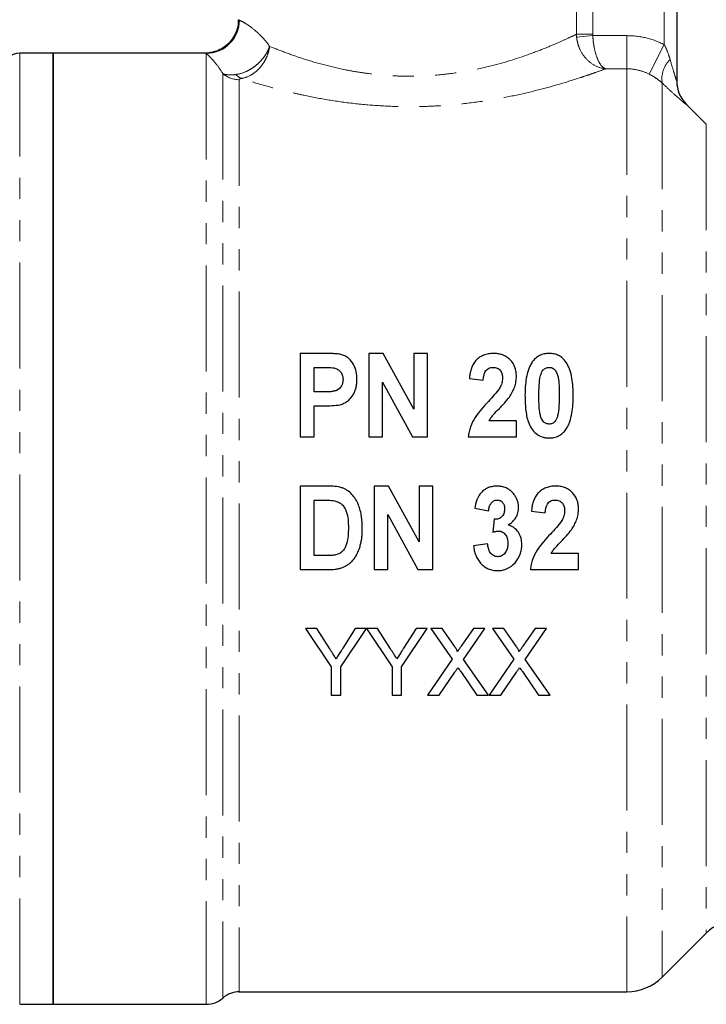
# Model space of a CAD drawing. Units: millimetres. Extents: x 104 to 303, y 40 to 274.
# Drawn here: x 155 to 196, y 173 to 232 of the extents above; entities that cross this region are included whole.
import ezdxf

# ---------------------------------------------------------------- set-up
doc = ezdxf.new("R2010")
doc.units = ezdxf.units.MM
doc.linetypes.add('PHANTOM', pattern=[12.7, 6.35, -1.27, 1.27, -1.27, 1.27, -1.27])

msp = doc.modelspace()

# ---------------------------------------------------------------- linework, layer by layer
at = {"color": 7, "linetype": 'Continuous', "lineweight": 25}
for p, q in [((194.57, 243.861), (194.57, 228.379)), ((157.22, 230.061), (155.22, 230.061)), ((166.324, 230.061), (157.22, 230.061)), ((157.22, 230.061), (157.22, 173.061)), ((157.22, 201.561), (157.22, 230.061)), ((196.338, 225.793), (195.156, 226.975)), ((172.019, 212.061), (172.019, 207.061)), ((173.456, 212.061), (172.019, 212.061)), ((176.994, 212.061), (176.121, 212.061)), ((176.121, 212.061), (176.121, 207.061)), ((178.814, 208.72), (176.994, 212.061)), ((178.814, 212.061), (178.814, 208.72)), ((179.647, 212.061), (178.814, 212.061)), ((179.647, 207.061), (179.647, 212.061)), ((172.852, 209.753), (172.852, 211.228)), ((172.852, 211.228), (173.326, 211.228)), ((176.955, 210.35), (178.746, 207.061)), ((176.955, 207.061), (176.955, 210.35)), ((182.147, 210.553), (182.98, 210.458)), ((173.389, 209.753), (172.852, 209.753)), ((172.852, 208.92), (173.45, 208.92)), ((172.852, 207.061), (172.852, 208.92)), ((184.967, 208.023), (183.334, 208.023)), ((184.967, 207.061), (184.967, 208.023)), ((172.019, 207.061), (172.852, 207.061)), ((176.121, 207.061), (176.955, 207.061)), ((178.746, 207.061), (179.647, 207.061)), ((182.083, 207.061), (184.967, 207.061)), ((173.655, 204.112), (172.019, 204.112)), ((172.019, 204.112), (172.019, 199.112)), ((176.442, 204.112), (176.442, 199.112)), ((177.314, 204.112), (176.442, 204.112)), ((179.134, 200.771), (177.314, 204.112)), ((179.134, 204.112), (179.134, 200.771)), ((179.967, 204.112), (179.134, 204.112)), ((179.967, 199.112), (179.967, 204.112)), ((172.852, 203.279), (173.287, 203.279)), ((172.852, 199.946), (172.852, 203.279)), ((177.275, 202.402), (179.067, 199.112)), ((177.275, 199.112), (177.275, 202.402)), ((182.467, 202.782), (183.301, 202.638)), ((185.865, 202.604), (186.698, 202.51)), ((183.639, 202.125), (183.557, 201.349)), ((157.22, 173.061), (157.22, 201.561)), ((183.237, 200.651), (182.403, 200.533)), ((188.685, 200.074), (187.052, 200.074)), ((188.685, 199.112), (188.685, 200.074)), ((173.575, 199.946), (172.852, 199.946)), ((172.019, 199.112), (173.703, 199.112)), ((176.442, 199.112), (177.275, 199.112)), ((179.067, 199.112), (179.967, 199.112)), ((185.801, 199.112), (188.685, 199.112)), ((172.344, 195.585), (173.882, 193.28)), ((173.011, 195.585), (172.344, 195.585)), ((173.787, 194.362), (173.011, 195.585)), ((174.446, 193.28), (175.985, 195.585)), ((175.317, 195.585), (174.572, 194.408)), ((175.985, 195.585), (175.317, 195.585)), ((175.995, 195.585), (177.523, 193.28)), ((176.652, 195.585), (175.995, 195.585)), ((177.428, 194.362), (176.652, 195.585)), ((178.087, 193.28), (179.626, 195.585)), ((178.958, 195.585), (178.213, 194.408)), ((179.626, 195.585), (178.958, 195.585)), ((179.849, 195.585), (181.123, 193.737)), ((180.529, 195.585), (179.849, 195.585)), ((181.227, 194.572), (180.529, 195.585)), ((182.391, 195.585), (181.696, 194.572)), ((181.807, 193.731), (183.08, 195.585)), ((183.08, 195.585), (182.391, 195.585)), ((183.542, 195.585), (184.815, 193.737)), ((184.221, 195.585), (183.542, 195.585)), ((184.919, 194.572), (184.221, 195.585)), ((186.083, 195.585), (185.388, 194.572)), ((185.499, 193.731), (186.773, 195.585)), ((186.773, 195.585), (186.083, 195.585)), ((181.123, 193.737), (179.644, 191.585)), ((183.285, 191.585), (181.807, 193.731)), ((184.815, 193.737), (183.337, 191.585)), ((186.978, 191.585), (185.499, 193.731)), ((173.882, 193.28), (173.882, 191.585)), ((174.446, 191.585), (174.446, 193.28)), ((177.523, 193.28), (177.523, 191.585)), ((178.087, 191.585), (178.087, 193.28)), ((180.333, 191.585), (181.279, 192.962)), ((181.632, 192.999), (182.605, 191.585)), ((184.025, 191.585), (184.971, 192.962)), ((185.324, 192.999), (186.297, 191.585)), ((173.882, 191.585), (174.446, 191.585)), ((177.523, 191.585), (178.087, 191.585)), ((179.644, 191.585), (180.333, 191.585)), ((182.605, 191.585), (183.285, 191.585)), ((183.337, 191.585), (184.025, 191.585)), ((186.297, 191.585), (186.978, 191.585)), ((193.699, 174.69), (196.338, 177.329)), ((168.372, 173.811), (191.577, 173.811)), ((155.22, 173.061), (157.22, 173.061)), ((157.22, 173.061), (166.388, 173.061))]:
    msp.add_line(p, q, dxfattribs=at)
at = {"color": 8, "linetype": 'PHANTOM', "lineweight": 18}
for p, q in [((193.82, 230.569), (193.82, 238.861)), ((188.564, 231.186), (188.564, 235.35)), ((189.539, 235.35), (189.539, 231.186)), ((188.564, 231.186), (189.539, 231.186)), ((189.542, 231.104), (188.572, 231.023)), ((189.542, 231.104), (191.577, 231.104)), ((191.577, 231.104), (191.577, 229.118)), ((193.82, 230.569), (192.923, 228.795)), ((155.22, 173.061), (155.22, 230.061)), ((166.388, 230.036), (166.388, 173.061)), ((191.577, 229.118), (190.309, 229.118)), ((191.577, 229.118), (191.577, 173.811)), ((167.38, 228.828), (167.38, 173.436)), ((168.372, 228.465), (168.372, 173.811)), ((193.699, 228.262), (193.699, 174.69)), ((195.156, 226.975), (195.156, 226.965)), ((196.338, 225.793), (196.338, 177.329))]:
    msp.add_line(p, q, dxfattribs=at)
for centre, radius, start, end in [((166.373, 232.04), 2.004, 270.43102, 359.83608), ((195.258, 228.519), 1.58, 133.37816, 189.34832), ((168.369, 229.992), 1.527, 229.63462, 270.11563), ((168.802, 229.291), 0.812, 219.49129, 247.88758), ((196.569, 228.379), 1.999, 180.00194, 225.0139)]:
    msp.add_arc(centre, radius, start, end, dxfattribs=at)
at = {"color": 7, "linetype": 'Continuous', "lineweight": 25}
for centre, radius, start, end in [((155.22, 229.061), 1, 90, 180), ((196.57, 228.389), 2, 180, 225), ((198.106, 175.561), 2.5, 90, 135), ((191.577, 176.811), 3, 270, 315), ((168.372, 172.311), 1.5, 90, 131.40962), ((166.388, 174.561), 1.5, 270, 311.40962)]:
    msp.add_arc(centre, radius, start, end, dxfattribs=at)
for points, knots in [([(168.302, 232.06), (168.307, 231.99), (168.323, 231.729), (168.185, 231.277), (167.9, 230.791), (167.516, 230.435), (167.121, 230.211), (166.742, 230.098), (166.477, 230.057), (166.344, 230.063), (166.324, 230.064)], [0, 0, 0, 0, 0.067509, 0.249743, 0.440888, 0.603327, 0.745881, 0.871855, 0.98162, 1, 1, 1, 1]), ([(174.521, 211.985), (174.478, 211.997), (174.435, 212.007), (174.347, 212.02), (174.302, 212.026), (174.169, 212.04), (174.08, 212.046), (173.813, 212.058), (173.635, 212.061), (173.456, 212.061)], [0, 0, 0, 0, 0.125, 0.125, 0.25, 0.25, 0.5, 0.5, 1, 1, 1, 1]), ([(175.416, 210.51), (175.414, 210.663), (175.404, 210.814), (175.344, 211.111), (175.293, 211.258), (175.146, 211.525), (175.048, 211.649), (174.875, 211.805), (174.81, 211.852), (174.707, 211.911), (174.671, 211.929), (174.598, 211.96), (174.559, 211.973), (174.521, 211.985)], [0, 0, 0, 0, 0.25, 0.25, 0.5, 0.5, 0.75, 0.75, 0.875, 0.875, 0.9375, 0.9375, 1, 1, 1, 1]), ([(183.59, 212.061), (183.54, 212.06), (183.489, 212.059), (183.389, 212.051), (183.339, 212.044), (183.191, 212.018), (183.093, 211.99), (182.907, 211.915), (182.821, 211.868), (182.66, 211.755), (182.584, 211.69), (182.395, 211.472), (182.31, 211.295), (182.225, 211.023), (182.203, 210.931), (182.167, 210.743), (182.157, 210.648), (182.147, 210.553)], [0, 0, 0, 0, 0.0625, 0.0625, 0.125, 0.125, 0.25, 0.25, 0.375, 0.375, 0.5, 0.5, 0.75, 0.75, 0.875, 0.875, 1, 1, 1, 1]), ([(184.967, 210.701), (184.965, 210.79), (184.961, 210.878), (184.933, 211.051), (184.911, 211.136), (184.82, 211.387), (184.723, 211.541), (184.535, 211.738), (184.466, 211.797), (184.314, 211.897), (184.23, 211.94), (184.055, 212.003), (183.965, 212.026), (183.779, 212.055), (183.685, 212.059), (183.59, 212.061)], [0, 0, 0, 0, 0.125, 0.125, 0.25, 0.25, 0.5, 0.5, 0.625, 0.625, 0.75, 0.75, 0.875, 0.875, 1, 1, 1, 1]), ([(186.923, 212.061), (186.873, 212.06), (186.823, 212.058), (186.724, 212.049), (186.675, 212.041), (186.53, 212.01), (186.434, 211.977), (186.26, 211.889), (186.179, 211.832), (186.071, 211.736), (186.037, 211.702), (185.974, 211.63), (185.946, 211.592), (185.917, 211.553)], [0, 0, 0, 0, 0.125, 0.125, 0.25, 0.25, 0.5, 0.5, 0.75, 0.75, 0.875, 0.875, 1, 1, 1, 1]), ([(187.931, 211.547), (187.873, 211.624), (187.813, 211.698), (187.671, 211.827), (187.591, 211.885), (187.415, 211.975), (187.321, 212.008), (187.174, 212.041), (187.124, 212.049), (187.024, 212.058), (186.973, 212.06), (186.923, 212.061)], [0, 0, 0, 0, 0.25, 0.25, 0.5, 0.5, 0.75, 0.75, 0.875, 0.875, 1, 1, 1, 1]), ([(173.326, 211.228), (173.444, 211.227), (173.562, 211.227), (173.798, 211.218), (173.916, 211.213), (174.032, 211.193)], [0, 0, 0, 0, 0.5, 0.5, 1, 1, 1, 1]), ([(182.98, 210.458), (182.986, 210.548), (182.995, 210.636), (183.032, 210.811), (183.06, 210.896), (183.149, 211.051), (183.217, 211.12), (183.34, 211.187), (183.384, 211.203), (183.477, 211.223), (183.525, 211.225), (183.572, 211.228)], [0, 0, 0, 0, 0.25, 0.25, 0.5, 0.5, 0.75, 0.75, 0.875, 0.875, 1, 1, 1, 1]), ([(183.572, 211.228), (183.656, 211.223), (183.741, 211.216), (183.895, 211.147), (183.96, 211.093), (184.057, 210.963), (184.089, 210.888), (184.128, 210.732), (184.132, 210.652), (184.134, 210.572)], [0, 0, 0, 0, 0.25, 0.25, 0.5, 0.5, 0.75, 0.75, 1, 1, 1, 1]), ([(185.917, 211.553), (185.869, 211.479), (185.822, 211.405), (185.746, 211.25), (185.714, 211.17), (185.629, 210.926), (185.589, 210.756), (185.529, 210.413), (185.51, 210.239), (185.485, 209.889), (185.482, 209.713), (185.48, 209.537)], [0, 0, 0, 0, 0.125, 0.125, 0.25, 0.25, 0.5, 0.5, 0.75, 0.75, 1, 1, 1, 1]), ([(186.411, 210.737), (186.446, 210.858), (186.486, 210.981), (186.614, 211.123), (186.668, 211.162), (186.759, 211.201), (186.791, 211.211), (186.855, 211.224), (186.889, 211.226), (186.923, 211.228)], [0, 0, 0, 0, 0.5, 0.5, 0.75, 0.75, 0.875, 0.875, 1, 1, 1, 1]), ([(186.923, 211.228), (186.966, 211.226), (187.009, 211.222), (187.091, 211.2), (187.132, 211.183), (187.24, 211.118), (187.296, 211.051), (187.376, 210.906), (187.405, 210.83), (187.452, 210.674), (187.469, 210.593), (187.506, 210.35), (187.516, 210.187), (187.53, 209.858), (187.531, 209.693), (187.532, 209.527)], [0, 0, 0, 0, 0.0625, 0.0625, 0.125, 0.125, 0.25, 0.25, 0.375, 0.375, 0.5, 0.5, 0.75, 0.75, 1, 1, 1, 1]), ([(188.365, 209.527), (188.363, 209.703), (188.36, 209.879), (188.336, 210.228), (188.317, 210.402), (188.259, 210.746), (188.219, 210.916), (188.134, 211.163), (188.102, 211.243), (188.026, 211.399), (187.979, 211.474), (187.931, 211.547)], [0, 0, 0, 0, 0.25, 0.25, 0.5, 0.5, 0.75, 0.75, 0.875, 0.875, 1, 1, 1, 1]), ([(174.032, 211.193), (174.113, 211.173), (174.192, 211.149), (174.333, 211.061), (174.393, 211.006), (174.493, 210.878), (174.528, 210.806), (174.574, 210.653), (174.58, 210.574), (174.583, 210.495)], [0, 0, 0, 0, 0.25, 0.25, 0.5, 0.5, 0.75, 0.75, 1, 1, 1, 1]), ([(184.543, 209.447), (184.605, 209.542), (184.666, 209.638), (184.772, 209.838), (184.819, 209.941), (184.894, 210.152), (184.923, 210.261), (184.959, 210.48), (184.965, 210.59), (184.967, 210.701)], [0, 0, 0, 0, 0.25, 0.25, 0.5, 0.5, 0.75, 0.75, 1, 1, 1, 1]), ([(186.314, 209.527), (186.315, 209.731), (186.318, 209.934), (186.341, 210.339), (186.361, 210.541), (186.411, 210.737)], [0, 0, 0, 0, 0.5, 0.5, 1, 1, 1, 1]), ([(174.583, 210.495), (174.581, 210.429), (174.576, 210.364), (174.545, 210.238), (174.522, 210.175), (174.423, 210.004), (174.32, 209.908), (174.136, 209.819), (174.069, 209.804), (173.934, 209.78), (173.866, 209.772), (173.662, 209.756), (173.526, 209.754), (173.389, 209.753)], [0, 0, 0, 0, 0.125, 0.125, 0.25, 0.25, 0.5, 0.5, 0.625, 0.625, 0.75, 0.75, 1, 1, 1, 1]), ([(174.403, 208.992), (174.443, 209.004), (174.484, 209.015), (174.563, 209.044), (174.602, 209.061), (174.714, 209.117), (174.786, 209.162), (174.92, 209.262), (174.981, 209.317), (175.091, 209.44), (175.139, 209.508), (175.225, 209.648), (175.263, 209.72), (175.325, 209.87), (175.349, 209.949), (175.385, 210.108), (175.398, 210.187), (175.413, 210.348), (175.415, 210.429), (175.416, 210.51)], [0, 0, 0, 0, 0.0625, 0.0625, 0.125, 0.125, 0.25, 0.25, 0.375, 0.375, 0.5, 0.5, 0.625, 0.625, 0.75, 0.75, 0.875, 0.875, 1, 1, 1, 1]), ([(184.134, 210.572), (184.132, 210.521), (184.129, 210.471), (184.115, 210.371), (184.103, 210.322), (184.059, 210.176), (184.013, 210.084), (183.965, 209.994)], [0, 0, 0, 0, 0.25, 0.25, 0.5, 0.5, 1, 1, 1, 1]), ([(183.965, 209.994), (183.871, 209.845), (183.756, 209.712), (183.525, 209.446), (183.405, 209.316), (183.285, 209.186)], [0, 0, 0, 0, 0.5, 0.5, 1, 1, 1, 1]), ([(185.48, 209.537), (185.482, 209.403), (185.482, 209.269), (185.495, 209), (185.505, 208.866), (185.533, 208.597), (185.553, 208.463), (185.605, 208.198), (185.638, 208.067), (185.729, 207.812), (185.787, 207.684), (185.942, 207.456), (186.037, 207.351), (186.252, 207.177), (186.376, 207.106), (186.575, 207.04), (186.642, 207.023), (186.781, 207.002), (186.852, 206.999), (186.923, 206.997)], [0, 0, 0, 0, 0.125, 0.125, 0.25, 0.25, 0.375, 0.375, 0.5, 0.5, 0.625, 0.625, 0.75, 0.75, 0.875, 0.875, 0.9375, 0.9375, 1, 1, 1, 1]), ([(186.923, 207.83), (186.88, 207.832), (186.838, 207.835), (186.756, 207.857), (186.716, 207.873), (186.643, 207.916), (186.609, 207.942), (186.552, 208.004), (186.529, 208.04), (186.468, 208.149), (186.44, 208.227), (186.392, 208.384), (186.375, 208.466), (186.339, 208.71), (186.329, 208.874), (186.315, 209.201), (186.314, 209.364), (186.314, 209.527)], [0, 0, 0, 0, 0.0625, 0.0625, 0.125, 0.125, 0.1875, 0.1875, 0.25, 0.25, 0.375, 0.375, 0.5, 0.5, 0.75, 0.75, 1, 1, 1, 1]), ([(187.532, 209.527), (187.53, 209.326), (187.527, 209.125), (187.504, 208.721), (187.484, 208.519), (187.434, 208.321)], [0, 0, 0, 0, 0.5, 0.5, 1, 1, 1, 1]), ([(187.928, 207.505), (187.977, 207.58), (188.024, 207.655), (188.102, 207.813), (188.134, 207.894), (188.219, 208.141), (188.258, 208.313), (188.318, 208.658), (188.337, 208.832), (188.36, 209.18), (188.363, 209.354), (188.365, 209.527)], [0, 0, 0, 0, 0.125, 0.125, 0.25, 0.25, 0.5, 0.5, 0.75, 0.75, 1, 1, 1, 1]), ([(173.45, 208.92), (173.61, 208.92), (173.769, 208.923), (174.088, 208.943), (174.246, 208.96), (174.403, 208.992)], [0, 0, 0, 0, 0.5, 0.5, 1, 1, 1, 1]), ([(183.285, 209.186), (183.143, 209.034), (183.004, 208.88), (182.737, 208.561), (182.609, 208.397), (182.378, 208.05), (182.285, 207.864), (182.182, 207.569), (182.153, 207.47), (182.108, 207.268), (182.095, 207.165), (182.083, 207.061)], [0, 0, 0, 0, 0.25, 0.25, 0.5, 0.5, 0.75, 0.75, 0.875, 0.875, 1, 1, 1, 1]), ([(183.334, 208.023), (183.371, 208.091), (183.409, 208.159), (183.499, 208.285), (183.548, 208.346), (183.707, 208.519), (183.814, 208.634), (184.033, 208.858), (184.143, 208.97), (184.351, 209.202), (184.455, 209.318), (184.543, 209.447)], [0, 0, 0, 0, 0.125, 0.125, 0.25, 0.25, 0.5, 0.5, 0.75, 0.75, 1, 1, 1, 1]), ([(187.434, 208.321), (187.399, 208.199), (187.359, 208.075), (187.228, 207.932), (187.174, 207.894), (187.084, 207.856), (187.053, 207.846), (186.989, 207.834), (186.956, 207.832), (186.923, 207.83)], [0, 0, 0, 0, 0.5, 0.5, 0.75, 0.75, 0.875, 0.875, 1, 1, 1, 1]), ([(186.923, 206.997), (186.972, 206.998), (187.021, 207), (187.119, 207.008), (187.167, 207.016), (187.311, 207.047), (187.406, 207.078), (187.58, 207.166), (187.661, 207.222), (187.771, 207.319), (187.806, 207.353), (187.87, 207.427), (187.899, 207.466), (187.928, 207.505)], [0, 0, 0, 0, 0.125, 0.125, 0.25, 0.25, 0.5, 0.5, 0.75, 0.75, 0.875, 0.875, 1, 1, 1, 1]), ([(175.737, 201.564), (175.736, 201.809), (175.725, 202.052), (175.672, 202.411), (175.65, 202.53), (175.588, 202.766), (175.549, 202.883), (175.455, 203.111), (175.401, 203.22), (175.272, 203.428), (175.197, 203.528), (175.03, 203.709), (174.936, 203.788), (174.781, 203.891), (174.727, 203.922), (174.616, 203.974), (174.558, 203.996), (174.5, 204.017)], [0, 0, 0, 0, 0.25, 0.25, 0.375, 0.375, 0.5, 0.5, 0.625, 0.625, 0.75, 0.75, 0.875, 0.875, 0.9375, 0.9375, 1, 1, 1, 1]), ([(183.807, 204.112), (183.719, 204.109), (183.633, 204.105), (183.463, 204.076), (183.379, 204.052), (183.216, 203.987), (183.139, 203.947), (182.994, 203.851), (182.926, 203.794), (182.747, 203.605), (182.662, 203.449), (182.537, 203.125), (182.5, 202.954), (182.467, 202.782)], [0, 0, 0, 0, 0.125, 0.125, 0.25, 0.25, 0.375, 0.375, 0.5, 0.5, 0.75, 0.75, 1, 1, 1, 1]), ([(184.79, 203.663), (184.759, 203.698), (184.729, 203.733), (184.663, 203.799), (184.628, 203.829), (184.518, 203.915), (184.437, 203.966), (184.267, 204.041), (184.179, 204.068), (183.995, 204.105), (183.9, 204.11), (183.807, 204.112)], [0, 0, 0, 0, 0.125, 0.125, 0.25, 0.25, 0.5, 0.5, 0.75, 0.75, 1, 1, 1, 1]), ([(185.096, 202.83), (185.094, 202.906), (185.09, 202.982), (185.064, 203.131), (185.044, 203.204), (184.992, 203.344), (184.959, 203.412), (184.882, 203.542), (184.837, 203.603), (184.79, 203.663)], [0, 0, 0, 0, 0.25, 0.25, 0.5, 0.5, 0.75, 0.75, 1, 1, 1, 1]), ([(187.308, 204.112), (187.259, 204.112), (187.21, 204.111), (187.113, 204.103), (187.065, 204.097), (186.921, 204.072), (186.827, 204.047), (186.643, 203.975), (186.557, 203.931), (186.396, 203.82), (186.319, 203.757), (186.124, 203.542), (186.035, 203.362), (185.946, 203.085), (185.923, 202.99), (185.886, 202.798), (185.875, 202.701), (185.865, 202.604)], [0, 0, 0, 0, 0.0625, 0.0625, 0.125, 0.125, 0.25, 0.25, 0.375, 0.375, 0.5, 0.5, 0.75, 0.75, 0.875, 0.875, 1, 1, 1, 1]), ([(188.685, 202.752), (188.683, 202.843), (188.679, 202.934), (188.649, 203.111), (188.625, 203.199), (188.561, 203.37), (188.521, 203.451), (188.422, 203.603), (188.365, 203.675), (188.237, 203.803), (188.168, 203.861), (188.014, 203.958), (187.931, 203.999), (187.76, 204.058), (187.671, 204.08), (187.491, 204.107), (187.399, 204.11), (187.308, 204.112)], [0, 0, 0, 0, 0.125, 0.125, 0.25, 0.25, 0.375, 0.375, 0.5, 0.5, 0.625, 0.625, 0.75, 0.75, 0.875, 0.875, 1, 1, 1, 1]), ([(173.287, 203.279), (173.42, 203.278), (173.553, 203.277), (173.819, 203.266), (173.951, 203.257), (174.082, 203.231)], [0, 0, 0, 0, 0.5, 0.5, 1, 1, 1, 1]), ([(174.082, 203.231), (174.162, 203.21), (174.242, 203.186), (174.389, 203.11), (174.458, 203.061), (174.578, 202.948), (174.629, 202.882), (174.715, 202.739), (174.749, 202.664), (174.836, 202.431), (174.866, 202.267), (174.897, 201.94), (174.901, 201.775), (174.903, 201.61)], [0, 0, 0, 0, 0.125, 0.125, 0.25, 0.25, 0.375, 0.375, 0.5, 0.5, 0.75, 0.75, 1, 1, 1, 1]), ([(183.301, 202.638), (183.31, 202.713), (183.32, 202.788), (183.363, 202.931), (183.392, 203.003), (183.477, 203.127), (183.532, 203.182), (183.63, 203.24), (183.665, 203.255), (183.738, 203.274), (183.776, 203.277), (183.815, 203.279)], [0, 0, 0, 0, 0.25, 0.25, 0.5, 0.5, 0.75, 0.75, 0.875, 0.875, 1, 1, 1, 1]), ([(183.815, 203.279), (183.88, 203.276), (183.945, 203.268), (184.063, 203.212), (184.115, 203.168), (184.193, 203.064), (184.222, 203.004), (184.256, 202.878), (184.26, 202.812), (184.262, 202.746)], [0, 0, 0, 0, 0.25, 0.25, 0.5, 0.5, 0.75, 0.75, 1, 1, 1, 1]), ([(186.698, 202.51), (186.711, 202.692), (186.733, 202.877), (186.876, 203.113), (186.945, 203.178), (187.065, 203.241), (187.109, 203.256), (187.198, 203.275), (187.244, 203.277), (187.29, 203.279)], [0, 0, 0, 0, 0.5, 0.5, 0.75, 0.75, 0.875, 0.875, 1, 1, 1, 1]), ([(187.29, 203.279), (187.372, 203.275), (187.454, 203.268), (187.605, 203.203), (187.671, 203.151), (187.771, 203.022), (187.805, 202.946), (187.846, 202.787), (187.85, 202.705), (187.852, 202.623)], [0, 0, 0, 0, 0.25, 0.25, 0.5, 0.5, 0.75, 0.75, 1, 1, 1, 1]), ([(184.262, 202.746), (184.259, 202.663), (184.253, 202.58), (184.2, 202.422), (184.157, 202.347), (184.071, 202.255), (184.04, 202.228), (183.967, 202.184), (183.928, 202.168), (183.849, 202.142), (183.807, 202.133), (183.723, 202.125), (183.681, 202.125), (183.639, 202.125)], [0, 0, 0, 0, 0.25, 0.25, 0.5, 0.5, 0.625, 0.625, 0.75, 0.75, 0.875, 0.875, 1, 1, 1, 1]), ([(184.472, 201.78), (184.561, 201.839), (184.647, 201.9), (184.801, 202.046), (184.872, 202.128), (184.984, 202.31), (185.027, 202.409), (185.069, 202.564), (185.08, 202.617), (185.092, 202.723), (185.094, 202.777), (185.096, 202.83)], [0, 0, 0, 0, 0.25, 0.25, 0.5, 0.5, 0.75, 0.75, 0.875, 0.875, 1, 1, 1, 1]), ([(187.852, 202.623), (187.85, 202.572), (187.847, 202.521), (187.833, 202.42), (187.821, 202.371), (187.776, 202.225), (187.731, 202.134), (187.683, 202.045)], [0, 0, 0, 0, 0.25, 0.25, 0.5, 0.5, 1, 1, 1, 1]), ([(188.261, 201.498), (188.323, 201.592), (188.383, 201.687), (188.489, 201.886), (188.536, 201.989), (188.611, 202.201), (188.64, 202.309), (188.677, 202.528), (188.683, 202.64), (188.685, 202.752)], [0, 0, 0, 0, 0.25, 0.25, 0.5, 0.5, 0.75, 0.75, 1, 1, 1, 1]), ([(185.288, 200.611), (185.287, 200.74), (185.275, 200.867), (185.21, 201.115), (185.157, 201.235), (185.016, 201.45), (184.927, 201.547), (184.771, 201.658), (184.714, 201.69), (184.596, 201.744), (184.534, 201.763), (184.472, 201.78)], [0, 0, 0, 0, 0.25, 0.25, 0.5, 0.5, 0.75, 0.75, 0.875, 0.875, 1, 1, 1, 1]), ([(187.683, 202.045), (187.589, 201.896), (187.473, 201.762), (187.242, 201.497), (187.122, 201.367), (187.003, 201.238)], [0, 0, 0, 0, 0.5, 0.5, 1, 1, 1, 1]), ([(174.903, 201.61), (174.899, 201.288), (174.889, 200.961), (174.772, 200.581), (174.745, 200.506), (174.676, 200.36), (174.634, 200.29), (174.525, 200.172), (174.458, 200.122), (174.353, 200.063), (174.316, 200.046), (174.24, 200.016), (174.2, 200.005), (174.161, 199.994)], [0, 0, 0, 0, 0.5, 0.5, 0.625, 0.625, 0.75, 0.75, 0.875, 0.875, 0.9375, 0.9375, 1, 1, 1, 1]), ([(175.6, 200.501), (175.624, 200.587), (175.648, 200.673), (175.684, 200.849), (175.697, 200.938), (175.718, 201.117), (175.726, 201.206), (175.735, 201.385), (175.736, 201.475), (175.737, 201.564)], [0, 0, 0, 0, 0.25, 0.25, 0.5, 0.5, 0.75, 0.75, 1, 1, 1, 1]), ([(183.557, 201.349), (183.615, 201.368), (183.673, 201.385), (183.763, 201.405), (183.793, 201.411), (183.853, 201.418), (183.883, 201.419), (183.914, 201.42)], [0, 0, 0, 0, 0.5, 0.5, 0.75, 0.75, 1, 1, 1, 1]), ([(183.914, 201.42), (183.956, 201.417), (183.999, 201.414), (184.081, 201.392), (184.121, 201.373), (184.229, 201.304), (184.288, 201.239), (184.38, 201.095), (184.41, 201.013), (184.447, 200.847), (184.452, 200.76), (184.455, 200.674)], [0, 0, 0, 0, 0.125, 0.125, 0.25, 0.25, 0.5, 0.5, 0.75, 0.75, 1, 1, 1, 1]), ([(187.003, 201.238), (186.861, 201.085), (186.721, 200.93), (186.453, 200.61), (186.325, 200.446), (186.094, 200.098), (186.002, 199.913), (185.9, 199.621), (185.871, 199.521), (185.826, 199.318), (185.813, 199.215), (185.801, 199.112)], [0, 0, 0, 0, 0.25, 0.25, 0.5, 0.5, 0.75, 0.75, 0.875, 0.875, 1, 1, 1, 1]), ([(187.052, 200.074), (187.089, 200.143), (187.127, 200.21), (187.217, 200.337), (187.266, 200.397), (187.424, 200.57), (187.531, 200.684), (187.75, 200.908), (187.86, 201.019), (188.068, 201.252), (188.172, 201.369), (188.261, 201.498)], [0, 0, 0, 0, 0.125, 0.125, 0.25, 0.25, 0.5, 0.5, 0.75, 0.75, 1, 1, 1, 1]), ([(183.849, 199.882), (183.804, 199.884), (183.758, 199.887), (183.672, 199.909), (183.63, 199.928), (183.513, 199.997), (183.447, 200.063), (183.348, 200.214), (183.311, 200.298), (183.261, 200.471), (183.248, 200.561), (183.237, 200.651)], [0, 0, 0, 0, 0.125, 0.125, 0.25, 0.25, 0.5, 0.5, 0.75, 0.75, 1, 1, 1, 1]), ([(183.831, 199.048), (183.88, 199.049), (183.93, 199.051), (184.029, 199.059), (184.078, 199.067), (184.223, 199.096), (184.319, 199.126), (184.591, 199.247), (184.751, 199.372), (185.015, 199.667), (185.122, 199.839), (185.223, 200.118), (185.248, 200.215), (185.281, 200.412), (185.285, 200.511), (185.288, 200.611)], [0, 0, 0, 0, 0.0625, 0.0625, 0.125, 0.125, 0.25, 0.25, 0.5, 0.5, 0.75, 0.75, 0.875, 0.875, 1, 1, 1, 1]), ([(184.455, 200.674), (184.452, 200.581), (184.446, 200.489), (184.403, 200.31), (184.368, 200.221), (184.263, 200.068), (184.197, 200), (184.076, 199.929), (184.032, 199.91), (183.943, 199.887), (183.896, 199.884), (183.849, 199.882)], [0, 0, 0, 0, 0.25, 0.25, 0.5, 0.5, 0.75, 0.75, 0.875, 0.875, 1, 1, 1, 1]), ([(175.126, 199.617), (175.181, 199.681), (175.234, 199.746), (175.33, 199.885), (175.374, 199.957), (175.491, 200.182), (175.549, 200.34), (175.6, 200.501)], [0, 0, 0, 0, 0.25, 0.25, 0.5, 0.5, 1, 1, 1, 1]), ([(182.403, 200.533), (182.414, 200.438), (182.426, 200.344), (182.466, 200.161), (182.493, 200.071), (182.593, 199.808), (182.691, 199.639), (182.881, 199.426), (182.952, 199.359), (183.104, 199.246), (183.185, 199.198), (183.36, 199.122), (183.452, 199.093), (183.592, 199.066), (183.639, 199.058), (183.734, 199.05), (183.783, 199.049), (183.831, 199.048)], [0, 0, 0, 0, 0.125, 0.125, 0.25, 0.25, 0.5, 0.5, 0.625, 0.625, 0.75, 0.75, 0.875, 0.875, 0.9375, 0.9375, 1, 1, 1, 1]), ([(174.161, 199.994), (174.113, 199.983), (174.065, 199.973), (173.968, 199.961), (173.919, 199.957), (173.772, 199.948), (173.673, 199.946), (173.575, 199.946)], [0, 0, 0, 0, 0.25, 0.25, 0.5, 0.5, 1, 1, 1, 1]), ([(174.497, 199.218), (174.613, 199.265), (174.73, 199.314), (174.89, 199.413), (174.941, 199.449), (175.037, 199.529), (175.081, 199.573), (175.126, 199.617)], [0, 0, 0, 0, 0.5, 0.5, 0.75, 0.75, 1, 1, 1, 1]), ([(173.703, 199.112), (173.838, 199.114), (173.972, 199.118), (174.172, 199.142), (174.238, 199.151), (174.369, 199.179), (174.433, 199.199), (174.497, 199.218)], [0, 0, 0, 0, 0.5, 0.5, 0.75, 0.75, 1, 1, 1, 1]), ([(174.165, 193.767), (174.103, 193.866), (174.04, 193.965), (173.977, 194.065), (173.945, 194.114), (173.914, 194.164), (173.882, 194.214), (173.85, 194.263), (173.819, 194.313), (173.787, 194.362)], [0, 0, 0, 0, 0.0003619704, 0.0003619704, 0.0003619704, 0.0005429707, 0.0005429707, 0.0005429707, 0.0007239754, 0.0007239754, 0.0007239754, 0.0007239754]), ([(174.572, 194.408), (174.538, 194.355), (174.505, 194.301), (174.471, 194.247), (174.42, 194.167), (174.369, 194.087), (174.318, 194.007), (174.267, 193.927), (174.216, 193.847), (174.165, 193.767)], [0, 0, 0, 0, 0.0001948138, 0.0001948138, 0.0001948138, 0.0004870517, 0.0004870517, 0.0004870517, 0.0007793061, 0.0007793061, 0.0007793061, 0.0007793061]), ([(177.806, 193.767), (177.744, 193.866), (177.681, 193.965), (177.618, 194.065), (177.586, 194.114), (177.555, 194.164), (177.523, 194.214), (177.491, 194.263), (177.46, 194.313), (177.428, 194.362)], [0, 0, 0, 0, 0.0003619704, 0.0003619704, 0.0003619704, 0.0005429707, 0.0005429707, 0.0005429707, 0.0007239754, 0.0007239754, 0.0007239754, 0.0007239754]), ([(178.213, 194.408), (178.179, 194.355), (178.146, 194.301), (178.112, 194.247), (178.061, 194.167), (178.01, 194.087), (177.959, 194.007), (177.908, 193.927), (177.857, 193.847), (177.806, 193.767)], [0, 0, 0, 0, 0.0001948138, 0.0001948138, 0.0001948138, 0.0004870517, 0.0004870517, 0.0004870517, 0.0007793061, 0.0007793061, 0.0007793061, 0.0007793061]), ([(181.434, 194.191), (181.434, 194.228), (181.418, 194.261), (181.385, 194.326), (181.366, 194.357), (181.309, 194.451), (181.268, 194.512), (181.227, 194.572)], [0, 0, 0, 0, 0.25, 0.25, 0.5, 0.5, 1, 1, 1, 1]), ([(181.696, 194.572), (181.674, 194.54), (181.652, 194.508), (181.63, 194.476), (181.597, 194.429), (181.565, 194.381), (181.532, 194.334), (181.5, 194.286), (181.467, 194.238), (181.434, 194.191)], [0, 0, 0, 0, 0.0001180621, 0.0001180621, 0.0001180621, 0.0002951594, 0.0002951594, 0.0002951594, 0.00047226, 0.00047226, 0.00047226, 0.00047226]), ([(185.127, 194.191), (185.127, 194.228), (185.11, 194.261), (185.077, 194.326), (185.059, 194.357), (185.002, 194.451), (184.96, 194.512), (184.919, 194.572)], [0, 0, 0, 0, 0.25, 0.25, 0.5, 0.5, 1, 1, 1, 1]), ([(185.388, 194.572), (185.366, 194.54), (185.344, 194.508), (185.322, 194.476), (185.29, 194.429), (185.257, 194.381), (185.225, 194.334), (185.192, 194.286), (185.159, 194.238), (185.127, 194.191)], [0, 0, 0, 0, 0.0001180621, 0.0001180621, 0.0001180621, 0.0002951594, 0.0002951594, 0.0002951594, 0.00047226, 0.00047226, 0.00047226, 0.00047226]), ([(181.279, 192.962), (181.31, 193.008), (181.341, 193.054), (181.373, 193.099), (181.388, 193.122), (181.404, 193.145), (181.42, 193.168), (181.436, 193.191), (181.452, 193.214), (181.467, 193.237)], [0, 0, 0, 0, 0.0001720332, 0.0001720332, 0.0001720332, 0.0002580486, 0.0002580486, 0.0002580486, 0.0003440646, 0.0003440646, 0.0003440646, 0.0003440646]), ([(181.467, 193.237), (181.481, 193.217), (181.495, 193.197), (181.508, 193.177), (181.529, 193.147), (181.549, 193.117), (181.57, 193.088), (181.59, 193.058), (181.611, 193.028), (181.632, 192.999)], [0, 0, 0, 0, 0.0000746358, 0.0000746358, 0.0000746358, 0.0001865907, 0.0001865907, 0.0001865907, 0.0002985472, 0.0002985472, 0.0002985472, 0.0002985472]), ([(184.971, 192.962), (185.003, 193.008), (185.033, 193.054), (185.065, 193.099), (185.081, 193.122), (185.097, 193.145), (185.112, 193.168), (185.128, 193.191), (185.144, 193.214), (185.16, 193.237)], [0, 0, 0, 0, 0.0001720332, 0.0001720332, 0.0001720332, 0.0002580486, 0.0002580486, 0.0002580486, 0.0003440646, 0.0003440646, 0.0003440646, 0.0003440646]), ([(185.16, 193.237), (185.173, 193.217), (185.187, 193.197), (185.2, 193.177), (185.221, 193.147), (185.241, 193.117), (185.262, 193.088), (185.283, 193.058), (185.303, 193.028), (185.324, 192.999)], [0, 0, 0, 0, 0.0000746358, 0.0000746358, 0.0000746358, 0.0001865907, 0.0001865907, 0.0001865907, 0.0002985472, 0.0002985472, 0.0002985472, 0.0002985472])]:
    msp.add_open_spline(points, degree=3, knots=knots, dxfattribs=at)
at = {"color": 8, "linetype": 'PHANTOM', "lineweight": 18}
for points, knots in [([(168.32, 232.061), (168.322, 232.06), (168.327, 232.058), (168.36, 232.042), (168.377, 232.034)], [0, 0, 0, 0, 0.495718, 1, 1, 1, 1]), ([(168.377, 232.034), (168.425, 232.011), (168.505, 231.972), (168.72, 231.85), (168.856, 231.767), (169.182, 231.531), (169.367, 231.381), (169.765, 230.992), (169.981, 230.75), (170.188, 230.463)], [0, 0, 0, 0, 0.25, 0.25, 0.5, 0.5, 0.75, 0.75, 1, 1, 1, 1]), ([(170.188, 230.463), (170.471, 230.346), (170.782, 230.223), (171.446, 229.975), (171.801, 229.85), (172.56, 229.604), (172.966, 229.483), (173.81, 229.258), (174.248, 229.154), (174.93, 229.017), (175.162, 228.975), (175.635, 228.897), (175.876, 228.861), (176.602, 228.768), (177.092, 228.723), (177.835, 228.685), (178.084, 228.676), (178.586, 228.67), (178.839, 228.672), (179.594, 228.693), (180.089, 228.726), (181.061, 228.829), (181.539, 228.897), (182.478, 229.066), (182.934, 229.164), (184.235, 229.486), (185.015, 229.734), (186.065, 230.111), (186.39, 230.236), (186.982, 230.474), (187.252, 230.588), (187.735, 230.8), (187.948, 230.897), (188.306, 231.063), (188.452, 231.132), (188.564, 231.186)], [0, 0, 0, 0, 0.0625, 0.0625, 0.125, 0.125, 0.1875, 0.1875, 0.25, 0.25, 0.28125, 0.28125, 0.3125, 0.3125, 0.375, 0.375, 0.40625, 0.40625, 0.4375, 0.4375, 0.5, 0.5, 0.5625, 0.5625, 0.625, 0.625, 0.75, 0.75, 0.8125, 0.8125, 0.875, 0.875, 0.9375, 0.9375, 1, 1, 1, 1]), ([(188.572, 231.023), (188.584, 230.897), (188.606, 230.774), (188.67, 230.532), (188.712, 230.413), (188.865, 230.075), (189.004, 229.87), (189.324, 229.531), (189.509, 229.393), (189.898, 229.196), (190.107, 229.136), (190.309, 229.118)], [0, 0, 0, 0, 0.125, 0.125, 0.25, 0.25, 0.5, 0.5, 0.75, 0.75, 1, 1, 1, 1]), ([(189.542, 231.104), (189.547, 230.978), (189.557, 230.853), (189.586, 230.609), (189.605, 230.488), (189.673, 230.143), (189.735, 229.932), (189.877, 229.579), (189.958, 229.432), (190.129, 229.216), (190.221, 229.146), (190.309, 229.118)], [0, 0, 0, 0, 0.125, 0.125, 0.25, 0.25, 0.5, 0.5, 0.75, 0.75, 1, 1, 1, 1]), ([(191.577, 231.104), (191.968, 231.104), (192.359, 231.058), (193.109, 230.878), (193.471, 230.746), (193.82, 230.569)], [0, 0, 0, 0, 0.5, 0.5, 1, 1, 1, 1]), ([(168.175, 228.775), (168.38, 228.803), (168.589, 228.866), (168.901, 229.012), (169.002, 229.067), (169.2, 229.194), (169.297, 229.265), (169.481, 229.418), (169.567, 229.5), (169.73, 229.674), (169.806, 229.767), (169.942, 229.958), (170.002, 230.056), (170.107, 230.257), (170.153, 230.361), (170.188, 230.463)], [0, 0, 0, 0, 0.25, 0.25, 0.375, 0.375, 0.5, 0.5, 0.625, 0.625, 0.75, 0.75, 0.875, 0.875, 1, 1, 1, 1]), ([(168.496, 228.539), (168.697, 228.57), (168.895, 228.642), (169.179, 228.808), (169.27, 228.872), (169.443, 229.016), (169.527, 229.097), (169.681, 229.273), (169.751, 229.366), (169.88, 229.565), (169.938, 229.672), (170.037, 229.889), (170.079, 230), (170.146, 230.229), (170.172, 230.348), (170.188, 230.463)], [0, 0, 0, 0, 0.25, 0.25, 0.375, 0.375, 0.5, 0.5, 0.625, 0.625, 0.75, 0.75, 0.875, 0.875, 1, 1, 1, 1]), ([(193.82, 230.569), (193.897, 230.426), (193.962, 230.278), (194.078, 229.976), (194.128, 229.822), (194.173, 229.668)], [0, 0, 0, 0, 0.5, 0.5, 1, 1, 1, 1]), ([(166.388, 230.036), (166.378, 230.039), (166.347, 230.051), (166.321, 230.061), (166.323, 230.06), (166.324, 230.059)], [0, 0, 0, 0, 0.2476574, 0.7440166, 1, 1, 1, 1]), ([(167.38, 228.828), (167.251, 229.053), (167.124, 229.231), (166.898, 229.52), (166.798, 229.632), (166.543, 229.902), (166.436, 229.994), (166.388, 230.036)], [0, 0, 0, 0, 0.25, 0.25, 0.5, 0.5, 1, 1, 1, 1]), ([(194.173, 229.668), (194.245, 229.415), (194.32, 229.163), (194.429, 228.804), (194.466, 228.685), (194.517, 228.527), (194.533, 228.477), (194.56, 228.398), (194.57, 228.372), (194.57, 228.379)], [0, 0, 0, 0, 0.5, 0.5, 0.75, 0.75, 0.875, 0.875, 1, 1, 1, 1]), ([(190.309, 229.118), (190.136, 229.054), (189.922, 228.976), (189.544, 228.842), (189.408, 228.795), (189.12, 228.696), (188.968, 228.645), (188.488, 228.487), (188.137, 228.376), (187.373, 228.147), (186.958, 228.029), (186.09, 227.801), (185.635, 227.69), (184.681, 227.48), (184.181, 227.381), (183.143, 227.202), (182.606, 227.123), (181.519, 226.994), (180.968, 226.943), (180.13, 226.89), (179.849, 226.876), (179.283, 226.857), (178.997, 226.851), (178.142, 226.847), (177.577, 226.861), (176.457, 226.921), (175.902, 226.966), (174.802, 227.087), (174.264, 227.162), (173.226, 227.332), (172.723, 227.427), (171.992, 227.582), (171.752, 227.636), (171.285, 227.746), (171.058, 227.801), (170.395, 227.971), (169.979, 228.086), (169.197, 228.316), (168.831, 228.43), (168.496, 228.539)], [0, 0, 0, 0, 0.0625, 0.0625, 0.09375, 0.09375, 0.125, 0.125, 0.1875, 0.1875, 0.25, 0.25, 0.3125, 0.3125, 0.375, 0.375, 0.4375, 0.4375, 0.5, 0.5, 0.53125, 0.53125, 0.5625, 0.5625, 0.625, 0.625, 0.6875, 0.6875, 0.75, 0.75, 0.8125, 0.8125, 0.84375, 0.84375, 0.875, 0.875, 0.9375, 0.9375, 1, 1, 1, 1]), ([(192.923, 228.795), (192.714, 228.901), (192.496, 228.981), (192.046, 229.09), (191.812, 229.118), (191.577, 229.118)], [0, 0, 0, 0, 0.5, 0.5, 1, 1, 1, 1]), ([(167.38, 228.828), (167.469, 228.791), (167.583, 228.765), (167.852, 228.746), (168.007, 228.752), (168.175, 228.775)], [0, 0, 0, 0, 0.5, 0.5, 1, 1, 1, 1]), ([(168.496, 228.539), (168.446, 228.532), (168.414, 228.519), (168.378, 228.493), (168.372, 228.479), (168.372, 228.465)], [0, 0, 0, 0, 0.5, 0.5, 1, 1, 1, 1]), ([(193.699, 228.262), (193.592, 228.36), (193.473, 228.455), (193.214, 228.634), (193.071, 228.719), (192.923, 228.795)], [0, 0, 0, 0, 0.5, 0.5, 1, 1, 1, 1]), ([(195.156, 226.965), (195.156, 226.962), (195.145, 226.968), (195.102, 226.999), (195.07, 227.025), (194.987, 227.093), (194.938, 227.135), (194.824, 227.233), (194.76, 227.289), (194.553, 227.472), (194.397, 227.612), (194.059, 227.923), (193.882, 228.088), (193.699, 228.262)], [0, 0, 0, 0, 0.125, 0.125, 0.25, 0.25, 0.375, 0.375, 0.5, 0.5, 0.75, 0.75, 1, 1, 1, 1])]:
    msp.add_open_spline(points, degree=3, knots=knots, dxfattribs=at)
for points in [[(188.564, 231.186), (188.564, 231.132), (188.567, 231.077), (188.572, 231.023)], [(189.539, 231.186), (189.539, 231.159), (189.54, 231.132), (189.542, 231.104)]]:
    msp.add_open_spline(points, degree=3, dxfattribs=at)
at = {"color": 7, "linetype": 'Continuous', "lineweight": 25}
msp.add_open_spline([(174.5, 204.017), (174.227, 204.097), (173.94, 204.113), (173.655, 204.112)], degree=3, dxfattribs=at)

doc.saveas('drawing.dxf')
